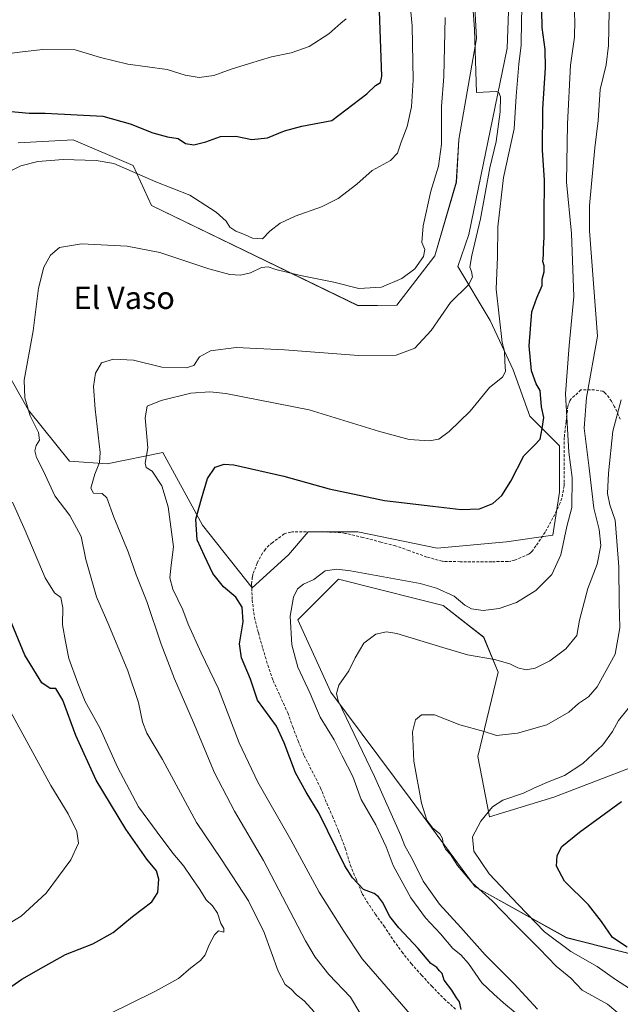
# Model space of a CAD drawing. Units: metres. Extents: x 552993 to 556432, y 4712442 to 4714782.
# Drawn here: x 555576 to 555790, y 4713456 to 4713808 of the extents above; entities that cross this region are included whole.
import ezdxf
from ezdxf.enums import TextEntityAlignment as Align

# ---------------------------------------------------------------- set-up
doc = ezdxf.new("R2010")
doc.units = ezdxf.units.M
doc.header["$MEASUREMENT"] = 0
doc.linetypes.add('TRAZOSX2', pattern=[1.5, 1, -0.5])
for name, color, linetype, lineweight in [('Cultivos herbáceos CxS', 92, 'Continuous', 0), ('Cultivos leñosos CxS', 92, 'Continuous', 0), ('Curva de nivel maestra', 36, 'Continuous', 30), ('Curva de nivel normal', 36, 'Continuous', 0), ('Matorral CxS', 135, 'Continuous', 0), ('Senda', 19, 'TRAZOSX2', 0), ('Texto cartográfico', 19, 'Continuous', 0)]:
    doc.layers.add(name, color=color, linetype=linetype, lineweight=lineweight)
doc.styles.add('Arial', font='txt', dxfattribs={"height": 0.2})

# ---------------------------------------------------------------- blocks, each defined once
blk = doc.blocks.new('*U152')
at = {"layer": 'Matorral CxS', "color": 135, "linetype": 'Continuous', "lineweight": 0}
for points in [[(555736.2071, 4713854.3953, 631.9604), (555739.0105, 4713800.8379, 634.186), (555732.8049, 4713764.8269, 636.0916), (555731.8759, 4713749.6691, 636.9156), (555724.2217, 4713723.4119, 636.6926), (555710.6317, 4713705.8365, 636.213), (555696.9333, 4713705.6223, 636.8056), (555623.1855, 4713741.3783, 642.4071), (555616.7329, 4713755.5845, 645.2177), (555595.3419, 4713764.7389, 645.7714), (555575.7169, 4713763.7057, 645.9878)], [(555560.9199, 4713700.8303, 644.5039), (555579.4339, 4713668.3209, 639.3632), (555593.9935, 4713650.2077, 637.2932), (555607.4305, 4713649.1745, 633.3405), (555627.2573, 4713653.2567, 627.0763), (555636.2451, 4713636.7775, 625.2309), (555641.3941, 4713627.3369, 624.2138), (555659.0671, 4713604.9515, 622.8798), (555672.0277, 4713616.7329, 621.4167), (555679.0967, 4713624.9795, 622.4921), (555696.7685, 4713624.9793, 622.9214), (555725.0445, 4713619.0889, 622.9081), (555749.7859, 4713621.4449, 623.0645), (555766.2801, 4713623.8007, 620.3645), (555768.6365, 4713639.1163, 621.2406), (555768.6367, 4713655.6123, 620.5458), (555758.0321, 4713666.2147, 625.4007), (555752.1431, 4713682.7091, 627.1874), (555743.8951, 4713700.3817, 630.9548), (555732.4277, 4713719.5687, 635.7283), (555736.3667, 4713731.0119, 634.5817), (555750.0201, 4713797.4167, 632.0361), (555751.4447, 4713836.7537, 629.5144)], [(555798.1935, 4713542.4557, 600.0804), (555766.6711, 4713530.3485, 602.1841), (555743.6907, 4713523.2767, 603.4745), (555739.5535, 4713544.8905, 607.892), (555746.7945, 4713574.9671, 614.2089), (555741.6239, 4713587.3737, 615.9756), (555727.1441, 4713598.7459, 617.326), (555718.1277, 4713600.9989, 617.2384), (555689.9099, 4713608.0503, 618.0386), (555685.0567, 4713603.1995, 617.6886), (555675.4297, 4713593.5773, 617.9867), (555687.1347, 4713567.7575, 614.8981), (555715.4361, 4713529.9021, 610.4586), (555738.5967, 4713498.3517, 610.224), (555771.1527, 4713480.2401, 603.7727), (555809.8871, 4713470.4131, 597.1187)]]:
    blk.add_polyline3d(points, dxfattribs=at)
blk = doc.blocks.new('*U190')
at = {"layer": 'Curva de nivel normal', "color": 36, "linetype": 'Continuous', "lineweight": 0}
blk.add_polyline3d([(555697.54, 4713453.49, 635), (555694.14, 4713459.07, 635), (555686.46, 4713467.16, 635), (555681.52, 4713473.3, 635), (555678.13, 4713479.07, 635), (555663.1, 4713507.73, 635), (555652.76, 4713525.4, 635), (555645.73, 4713539.06, 635), (555638.24, 4713557.02, 635), (555631.41, 4713572.51, 635), (555626.63, 4713584.87, 635), (555621.58, 4713600.07, 635), (555617.78, 4713609.68, 635), (555614.89, 4713617.83, 635), (555609.84, 4713630.19, 635), (555607.3, 4713637.06, 635), (555605.65, 4713638.61, 635), (555602.54, 4713638.79, 635), (555601.55, 4713640.52, 635), (555603.07, 4713645.52, 635), (555604.64, 4713649.74, 635), (555604.93, 4713653.23, 635), (555603.19, 4713668.77, 635), (555602.56, 4713676.8, 635), (555603.26, 4713681.5, 635), (555605.44, 4713685.2, 635), (555609.64, 4713686.6, 635), (555616.84, 4713686.14, 635), (555626.96, 4713683.71, 635), (555635.62, 4713683.46, 635), (555638.3, 4713684.34, 635), (555640.36, 4713687.35, 635), (555644.2, 4713689.5, 635), (555653.46, 4713690.69, 635), (555670.67, 4713689.92, 635), (555696.95, 4713687.86, 635), (555710.38, 4713687.92, 635), (555717.04, 4713690.48, 635), (555722.93, 4713696.74, 635), (555729.84, 4713706.7, 635), (555736.19, 4713713.03, 635), (555737.6, 4713715.75, 635), (555737.3, 4713717.8, 635), (555736.73, 4713719.38, 635), (555737.36, 4713723.5, 635), (555740.48, 4713736.62, 635), (555743.86, 4713754.76, 635), (555746.04, 4713764.12, 635), (555747.5, 4713774.76, 635), (555747.65, 4713780.08, 635), (555747.02, 4713781.69, 635), (555746.1, 4713781.96, 635), (555739.11, 4713781.69, 635), (555738.37, 4713804.19, 635), (555737.63, 4713814.02, 635)], dxfattribs=at)
blk = doc.blocks.new('*U192')
at = {"layer": 'Curva de nivel normal', "color": 36, "linetype": 'Continuous', "lineweight": 0}
blk.add_polyline3d([(555727.86, 4713808.44, 640), (555727.46, 4713787.4, 640), (555726.56, 4713776.66, 640), (555726.6, 4713763.21, 640), (555725.58, 4713755.33, 640), (555722.81, 4713746.45, 640), (555720.08, 4713734.05, 640), (555719.58, 4713728.17, 640), (555720.62, 4713725.61, 640), (555720.17, 4713723.13, 640), (555717.05, 4713718.81, 640), (555712.47, 4713715.32, 640), (555705.21, 4713712.23, 640), (555697.14, 4713711.72, 640), (555688.22, 4713714, 640), (555676.36, 4713716.35, 640), (555667.57, 4713718.48, 640), (555664.85, 4713719.49, 640), (555662.42, 4713719.22, 640), (555658.55, 4713717.3, 640), (555654.99, 4713716.54, 640), (555651.1, 4713716.77, 640), (555643.7, 4713718.77, 640), (555626.14, 4713724.55, 640), (555614.56, 4713726.84, 640), (555598.28, 4713727.7, 640), (555590.44, 4713726.38, 640), (555587.19, 4713723.68, 640), (555584.79, 4713719.37, 640), (555582.96, 4713711.87, 640), (555580.99, 4713696.67, 640), (555577.84, 4713679.04, 640), (555578.02, 4713672.77, 640), (555579.93, 4713666.29, 640), (555582.92, 4713660.44, 640), (555583.26, 4713657.71, 640), (555582.09, 4713655.76, 640), (555581.58, 4713653.9, 640), (555582.27, 4713651.42, 640), (555584.68, 4713646.6, 640), (555588.77, 4713637.8, 640), (555594.08, 4713630.74, 640), (555598.16, 4713623.34, 640), (555599.81, 4713615.13, 640), (555603.59, 4713601.77, 640), (555608.02, 4713591.72, 640), (555614.76, 4713575.37, 640), (555618.59, 4713564.11, 640), (555619.96, 4713557.22, 640), (555621.53, 4713553.13, 640), (555627.15, 4713543.76, 640), (555639.32, 4713521.26, 640), (555648.16, 4713508.1, 640), (555657.79, 4713493.4, 640), (555663.44, 4713482.06, 640), (555668.4, 4713468.35, 640), (555670.91, 4713463.57, 640), (555673, 4713461.85, 640), (555674.88, 4713459.83, 640), (555677.64, 4713457.66, 640), (555681.19, 4713453.81, 640)], dxfattribs=at)
blk = doc.blocks.new('*U205')
at = {"layer": 'Curva de nivel normal', "color": 36, "linetype": 'Continuous', "lineweight": 0}
for points in [[(555568.23, 4713482.82, 655), (555576.8, 4713487.96, 655), (555585.63, 4713496.08, 655), (555594.52, 4713507.97, 655), (555597.2, 4713513.96, 655), (555596.63, 4713518.05, 655), (555593.51, 4713524.42, 655), (555587.36, 4713534.46, 655), (555565.08, 4713575.01, 655)], [(555570.77, 4713795.32, 655), (555577.13, 4713796.17, 655), (555584.44, 4713796.96, 655), (555596.02, 4713796.84, 655), (555605.1, 4713794.1, 655), (555614.8, 4713791.75, 655), (555628.78, 4713789.82, 655), (555635.27, 4713787.88, 655), (555640.17, 4713787.02, 655), (555645.4, 4713787.74, 655), (555651.62, 4713790.02, 655), (555658.2, 4713791.96, 655), (555665.94, 4713794.37, 655), (555672.96, 4713795.74, 655), (555679.45, 4713798.04, 655), (555686.45, 4713802.53, 655), (555690.72, 4713806.33, 655), (555692.6, 4713807.89, 655)]]:
    blk.add_polyline3d(points, dxfattribs=at)
blk = doc.blocks.new('*U211')
at = {"layer": 'Curva de nivel normal', "color": 36, "linetype": 'Continuous', "lineweight": 0}
blk.add_polyline3d([(555798.64, 4713458.89, 605), (555788.61, 4713465.37, 605), (555782.04, 4713469.93, 605), (555772.64, 4713475.27, 605), (555763.27, 4713482.34, 605), (555753.92, 4713492.08, 605), (555743.63, 4713503.06, 605), (555738.09, 4713511.11, 605), (555737.65, 4713516.24, 605), (555740.56, 4713521.77, 605), (555744.74, 4713526.95, 605), (555748.47, 4713529.33, 605), (555755.78, 4713531.72, 605), (555759.78, 4713533.66, 605), (555764.95, 4713535.96, 605), (555770.39, 4713538.13, 605), (555776.99, 4713542.4, 605), (555784.15, 4713549.06, 605), (555787.6, 4713553.73, 605), (555789.64, 4713557.7, 605), (555793.14, 4713561.94, 605)], dxfattribs=at)
blk = doc.blocks.new('*U215')
at = {"layer": 'Curva de nivel normal', "color": 36, "linetype": 'Continuous', "lineweight": 0}
for points in [[(555607.73, 4713452.86, 645), (555624.46, 4713461, 645), (555632.8, 4713465.73, 645), (555637.19, 4713469.48, 645), (555640.67, 4713472.09, 645), (555642.34, 4713474.16, 645), (555643.78, 4713477.74, 645), (555645.73, 4713481.25, 645), (555647.11, 4713482.63, 645), (555649, 4713482.24, 645), (555649.02, 4713483.54, 645), (555647.98, 4713485.24, 645), (555646.72, 4713489, 645), (555644.99, 4713491.61, 645), (555642.75, 4713493.69, 645), (555640.48, 4713497.41, 645), (555637.43, 4713501.66, 645), (555634.8, 4713505.68, 645), (555630.84, 4713510.43, 645), (555625.22, 4713517.83, 645), (555618.59, 4713526.86, 645), (555611.12, 4713541.06, 645), (555604.92, 4713554.85, 645), (555599.54, 4713564.47, 645), (555596.93, 4713571.02, 645), (555593.79, 4713579.78, 645), (555592.58, 4713585.89, 645), (555591.51, 4713591.82, 645), (555591.56, 4713597.82, 645), (555590.95, 4713601.54, 645), (555588.67, 4713603.26, 645), (555585.35, 4713608.61, 645), (555578.16, 4713625.42, 645), (555573.73, 4713635.5, 645)], [(555571.41, 4713752.9, 645), (555576.61, 4713755.49, 645), (555582.66, 4713757.03, 645), (555591.71, 4713757.72, 645), (555603.5, 4713757.34, 645), (555609.8, 4713756.27, 645), (555624.8, 4713749.78, 645), (555636.9, 4713744.99, 645), (555646.26, 4713739.02, 645), (555649.79, 4713735.75, 645), (555651.16, 4713733.65, 645), (555653.32, 4713732.15, 645), (555656.37, 4713731.01, 645), (555659.28, 4713729.69, 645), (555662.77, 4713729.43, 645), (555665.45, 4713732.18, 645), (555669.12, 4713735.06, 645), (555674.45, 4713737.57, 645), (555683.79, 4713740.84, 645), (555689.79, 4713743.87, 645), (555696.45, 4713748.94, 645), (555701.86, 4713753.85, 645), (555708.4, 4713757.43, 645), (555710.86, 4713760.03, 645), (555712.16, 4713763.94, 645), (555714.37, 4713769.5, 645), (555715.95, 4713776.54, 645), (555716.49, 4713786.07, 645), (555716.14, 4713805.38, 645), (555714.4, 4713824.29, 645)]]:
    blk.add_polyline3d(points, dxfattribs=at)
blk = doc.blocks.new('*U219')
at = {"layer": 'Curva de nivel normal', "color": 36, "linetype": 'Continuous', "lineweight": 0}
blk.add_polyline3d([(555753.54, 4713453, 620), (555748.65, 4713456.95, 620), (555745.21, 4713460.06, 620), (555740.92, 4713464.11, 620), (555736.22, 4713471.08, 620), (555733.54, 4713474.17, 620), (555730.68, 4713476.41, 620), (555726.26, 4713481.64, 620), (555720.89, 4713487.28, 620), (555715.68, 4713494.46, 620), (555709.37, 4713505.97, 620), (555706.87, 4713512.65, 620), (555703.2, 4713520.48, 620), (555697.98, 4713529.49, 620), (555694.95, 4713537.73, 620), (555691.14, 4713545.09, 620), (555688.36, 4713550.74, 620), (555683.33, 4713558.93, 620), (555679.77, 4713567.37, 620), (555675.38, 4713576.65, 620), (555673.24, 4713584.65, 620), (555672.7, 4713594.84, 620), (555673.8, 4713601.72, 620), (555675.24, 4713604.67, 620), (555677.45, 4713606.28, 620), (555681.12, 4713608.02, 620), (555685.12, 4713611.11, 620), (555689.27, 4713611.65, 620), (555694.12, 4713611.08, 620), (555718.94, 4713606.6, 620), (555724.84, 4713604.93, 620), (555731.1, 4713601.97, 620), (555734.9, 4713598.86, 620), (555737.28, 4713597.5, 620), (555741.4, 4713596.92, 620), (555747.11, 4713597.62, 620), (555753.34, 4713599.78, 620), (555760.24, 4713604, 620), (555765.91, 4713609.72, 620), (555769.11, 4713616.74, 620), (555771.28, 4713626.86, 620), (555773.06, 4713633.7, 620), (555773.22, 4713644.38, 620), (555772.01, 4713653.38, 620), (555770.82, 4713674.18, 620), (555772.08, 4713691.46, 620), (555773.75, 4713708.88, 620), (555772.97, 4713731.4, 620), (555771.1, 4713749.7, 620), (555771.5, 4713770.52, 620), (555772.58, 4713791.37, 620), (555773.95, 4713801.36, 620), (555774.12, 4713807.4, 620), (555773.71, 4713813.1, 620)], dxfattribs=at)
blk = doc.blocks.new('*U225')
at = {"layer": 'Curva de nivel maestra', "color": 36, "linetype": 'Continuous', "lineweight": 30}
blk.add_polyline3d([(555733.66, 4713454.62, 625), (555733.05, 4713457.34, 625), (555731.88, 4713458.84, 625), (555730.25, 4713461.55, 625), (555727.5, 4713465.13, 625), (555726.86, 4713467.49, 625), (555725.82, 4713468.46, 625), (555724.87, 4713469.63, 625), (555722.78, 4713471, 625), (555718.33, 4713476.35, 625), (555711.42, 4713483.71, 625), (555708.21, 4713487.83, 625), (555705.62, 4713492.91, 625), (555704.08, 4713494.79, 625), (555702.59, 4713496.04, 625), (555698.78, 4713497.46, 625), (555694.83, 4713501.57, 625), (555692.19, 4713505.87, 625), (555682.99, 4713524.52, 625), (555678.4, 4713532.14, 625), (555674.54, 4713539.06, 625), (555670.46, 4713549.78, 625), (555667.77, 4713555.62, 625), (555660.99, 4713564.92, 625), (555658.48, 4713572.42, 625), (555655.3, 4713580.08, 625), (555654.55, 4713584.97, 625), (555655.93, 4713592.82, 625), (555655.54, 4713598.13, 625), (555653.28, 4713601.72, 625), (555648.83, 4713605.33, 625), (555645.14, 4713610.14, 625), (555642.16, 4713616.44, 625), (555639.45, 4713622.15, 625), (555639.03, 4713629.5, 625), (555641.02, 4713636.77, 625), (555643.23, 4713643.99, 625), (555645.95, 4713648.04, 625), (555649.14, 4713649.1, 625), (555652.57, 4713648.83, 625), (555670.45, 4713644.84, 625), (555686.58, 4713640.35, 625), (555706.32, 4713636.11, 625), (555723.56, 4713634.08, 625), (555733.56, 4713632.9, 625), (555740.08, 4713633.22, 625), (555744.83, 4713635.06, 625), (555748.11, 4713637.91, 625), (555751.27, 4713643.04, 625), (555755.92, 4713652.04, 625), (555759.61, 4713655.71, 625), (555761.71, 4713658.04, 625), (555762.43, 4713661.77, 625), (555763.03, 4713665.77, 625), (555762.24, 4713669.51, 625), (555761.71, 4713675.31, 625), (555760.38, 4713677.76, 625), (555758.64, 4713682.34, 625), (555757.88, 4713691.31, 625), (555758.84, 4713703.44, 625), (555760.56, 4713708.37, 625), (555762.51, 4713712.86, 625), (555762.48, 4713715.07, 625), (555763.15, 4713717.74, 625), (555763.23, 4713719.82, 625), (555762.74, 4713721.33, 625), (555762.99, 4713723.58, 625), (555762.9, 4713725.82, 625), (555763.21, 4713730.13, 625), (555763.16, 4713737.33, 625), (555763.33, 4713750.34, 625), (555762.57, 4713761.03, 625), (555762.68, 4713775.84, 625), (555763.69, 4713790.38, 625), (555763.53, 4713796.96, 625), (555762.42, 4713804.8, 625), (555762.19, 4713817.01, 625)], dxfattribs=at)
blk = doc.blocks.new('*U229')
at = {"layer": 'Curva de nivel maestra', "color": 36, "linetype": 'Continuous', "lineweight": 30}
for points in [[(555569.92, 4713460.44, 650), (555577.02, 4713465.41, 650), (555584.7, 4713469.85, 650), (555592.53, 4713474.25, 650), (555602.31, 4713478.07, 650), (555609.56, 4713482.13, 650), (555616.4, 4713487.73, 650), (555623.32, 4713493.06, 650), (555625.46, 4713496.4, 650), (555625.81, 4713501.1, 650), (555624.96, 4713504.09, 650), (555621.58, 4713508.18, 650), (555614.03, 4713518.96, 650), (555603.49, 4713536.42, 650), (555596.2, 4713552.31, 650), (555591.59, 4713564.92, 650), (555589.13, 4713569.12, 650), (555587.09, 4713569.12, 650), (555584.13, 4713571.08, 650), (555578.02, 4713580.99, 650), (555571.9, 4713596, 650)], [(555570.66, 4713775.08, 650), (555579.59, 4713774.3, 650), (555585.28, 4713774.23, 650), (555605.89, 4713773.15, 650), (555615.66, 4713770.41, 650), (555623.66, 4713767.24, 650), (555628.95, 4713765.85, 650), (555632.78, 4713765.18, 650), (555635.29, 4713763.44, 650), (555638.36, 4713762.95, 650), (555642.62, 4713763.99, 650), (555647.8, 4713765.94, 650), (555653.24, 4713766.07, 650), (555658.99, 4713764.9, 650), (555664.6, 4713765.43, 650), (555670.66, 4713768.02, 650), (555676.79, 4713769.69, 650), (555687.45, 4713771.69, 650), (555699.92, 4713781.11, 650), (555703.06, 4713784.14, 650), (555704.84, 4713785.24, 650), (555705.29, 4713787.52, 650), (555704.47, 4713810.69, 650)]]:
    blk.add_polyline3d(points, dxfattribs=at)

msp = doc.modelspace()

# ---------------------------------------------------------------- linework, layer by layer
at = {"layer": 'Cultivos herbáceos CxS', "color": 92, "linetype": 'Continuous', "lineweight": 0}
for points in [[(555575.72, 4713763.71, 645.99), (555595.34, 4713764.74, 645.77), (555616.73, 4713755.58, 645.22), (555623.19, 4713741.38, 642.41), (555696.93, 4713705.62, 636.81), (555710.63, 4713705.84, 636.21), (555724.22, 4713723.41, 636.69), (555731.88, 4713749.67, 636.92), (555732.8, 4713764.83, 636.09), (555739.01, 4713800.84, 634.19), (555736.21, 4713854.4, 631.96)], [(555575.72, 4713763.71, 645.99), (555595.34, 4713764.74, 645.77), (555616.73, 4713755.58, 645.22), (555623.19, 4713741.38, 642.41), (555696.93, 4713705.62, 636.81), (555710.63, 4713705.84, 636.21), (555724.22, 4713723.41, 636.69), (555731.88, 4713749.67, 636.92), (555732.8, 4713764.83, 636.09), (555739.01, 4713800.84, 634.19), (555736.21, 4713854.4, 631.96)], [(555751.44, 4713836.75, 629.51), (555750.02, 4713797.42, 632.04), (555736.37, 4713731.01, 634.58), (555732.43, 4713719.57, 635.73), (555743.9, 4713700.38, 630.95), (555752.14, 4713682.71, 627.19), (555758.03, 4713666.21, 625.4), (555768.64, 4713655.61, 620.55), (555768.64, 4713639.12, 621.24), (555766.28, 4713623.8, 620.36), (555749.79, 4713621.44, 623.06), (555725.04, 4713619.09, 622.91), (555696.77, 4713624.98, 622.92), (555679.1, 4713624.98, 622.49), (555672.03, 4713616.73, 621.42), (555659.07, 4713604.95, 622.88), (555641.39, 4713627.34, 624.21), (555636.25, 4713636.78, 625.23), (555627.26, 4713653.26, 627.08), (555607.43, 4713649.17, 633.34), (555593.99, 4713650.21, 637.29), (555579.43, 4713668.32, 639.36), (555560.92, 4713700.83, 644.5)], [(555751.44, 4713836.75, 629.51), (555750.02, 4713797.42, 632.04), (555736.37, 4713731.01, 634.58), (555732.43, 4713719.57, 635.73), (555743.9, 4713700.38, 630.95), (555752.14, 4713682.71, 627.19), (555758.03, 4713666.21, 625.4), (555768.64, 4713655.61, 620.55), (555768.64, 4713639.12, 621.24), (555766.28, 4713623.8, 620.36), (555749.79, 4713621.44, 623.06), (555725.04, 4713619.09, 622.91), (555696.77, 4713624.98, 622.92), (555679.1, 4713624.98, 622.49), (555672.03, 4713616.73, 621.42), (555659.07, 4713604.95, 622.88), (555641.39, 4713627.34, 624.21), (555636.25, 4713636.78, 625.23), (555627.26, 4713653.26, 627.08), (555607.43, 4713649.17, 633.34), (555593.99, 4713650.21, 637.29), (555579.43, 4713668.32, 639.36), (555560.92, 4713700.83, 644.5)]]:
    msp.add_polyline3d(points, dxfattribs=at)
at = {"layer": 'Cultivos leñosos CxS', "color": 92, "linetype": 'Continuous', "lineweight": 0}
for points in [[(555809.89, 4713470.41, 597.12), (555771.15, 4713480.24, 603.77), (555738.6, 4713498.35, 610.22), (555715.44, 4713529.9, 610.46), (555687.13, 4713567.76, 614.9), (555675.43, 4713593.58, 617.99), (555685.06, 4713603.2, 617.69), (555689.91, 4713608.05, 618.04), (555718.13, 4713601, 617.24), (555727.14, 4713598.75, 617.33), (555741.62, 4713587.37, 615.98), (555746.79, 4713574.97, 614.21), (555739.55, 4713544.89, 607.89), (555743.69, 4713523.28, 603.47), (555766.67, 4713530.35, 602.18), (555798.19, 4713542.46, 600.08)], [(555834.12, 4713511.61, 592.78), (555825.1, 4713515.56, 593.58), (555820.96, 4713525.9, 594.49), (555812.92, 4713542.82, 597.42), (555811, 4713542.78, 597.8), (555798.19, 4713542.46, 600.08), (555766.67, 4713530.35, 602.18), (555743.69, 4713523.28, 603.47), (555739.55, 4713544.89, 607.89), (555746.79, 4713574.97, 614.21), (555741.62, 4713587.37, 615.98), (555727.14, 4713598.75, 617.33), (555718.13, 4713601, 617.24), (555689.91, 4713608.05, 618.04), (555685.06, 4713603.2, 617.69), (555675.43, 4713593.58, 617.99), (555687.13, 4713567.76, 614.9), (555715.44, 4713529.9, 610.46), (555738.6, 4713498.35, 610.22), (555771.15, 4713480.24, 603.77), (555809.89, 4713470.41, 597.12), (555833.67, 4713440.57, 594.97)]]:
    msp.add_polyline3d(points, dxfattribs=at)
at = {"layer": 'Curva de nivel maestra', "color": 36, "linetype": 'Continuous', "lineweight": 30}
msp.add_polyline3d([(555792.74, 4713476.82, 600), (555787.51, 4713480.25, 600), (555783.65, 4713485.97, 600), (555778.96, 4713491.92, 600), (555770.43, 4713500.39, 600), (555767.55, 4713505.75, 600), (555767.79, 4713509.56, 600), (555769.52, 4713512.72, 600), (555775.77, 4713517.92, 600), (555790.77, 4713528.77, 600)], dxfattribs=at)
at = {"layer": 'Curva de nivel normal', "color": 36, "linetype": 'Continuous', "lineweight": 0}
for points in [[(555715.37, 4713452.93, 630), (555698.36, 4713472.69, 630), (555691.57, 4713482.86, 630), (555683.03, 4713496.44, 630), (555672.87, 4713515.18, 630), (555661.1, 4713535.64, 630), (555654.44, 4713549.74, 630), (555647.14, 4713569, 630), (555640.97, 4713581.86, 630), (555636.28, 4713592.04, 630), (555634.39, 4713597.11, 630), (555630.88, 4713604.48, 630), (555629.74, 4713608.51, 630), (555630.19, 4713613.04, 630), (555631.09, 4713619.67, 630), (555629.19, 4713633.86, 630), (555626.88, 4713641.36, 630), (555623.48, 4713646.56, 630), (555621.38, 4713647.92, 630), (555620.92, 4713649.5, 630), (555621.87, 4713654.88, 630), (555620.96, 4713665.64, 630), (555621.69, 4713669.77, 630), (555626.66, 4713671.76, 630), (555637.22, 4713674.43, 630), (555644.07, 4713674.87, 630), (555649.76, 4713674.25, 630), (555679.4, 4713668.53, 630), (555704.1, 4713660.84, 630), (555715.04, 4713657.88, 630), (555722.16, 4713657.39, 630), (555725.6, 4713657.97, 630), (555729.32, 4713660.71, 630), (555736.79, 4713668.04, 630), (555743.7, 4713676.48, 630), (555748.34, 4713680.12, 630), (555749.45, 4713682.13, 630), (555749.18, 4713685.66, 630), (555749.07, 4713689.36, 630), (555748.23, 4713692.48, 630), (555746.08, 4713711.48, 630), (555746.51, 4713723.03, 630), (555746.68, 4713733.7, 630), (555748.74, 4713751.37, 630), (555752.55, 4713768.68, 630), (555753.25, 4713780.3, 630), (555754.14, 4713791.72, 630), (555754.99, 4713798.47, 630), (555755.07, 4713807.38, 630), (555755.35, 4713815.02, 630)], [(555760.81, 4713454.76, 615), (555752.53, 4713463.77, 615), (555742.14, 4713474.08, 615), (555733.51, 4713483.81, 615), (555725.88, 4713492.17, 615), (555720.1, 4713500.38, 615), (555716.23, 4713508.12, 615), (555713.53, 4713512.99, 615), (555712.1, 4713516.67, 615), (555702.72, 4713537.73, 615), (555689.8, 4713564.69, 615), (555689.2, 4713567.27, 615), (555690.03, 4713570.28, 615), (555693.52, 4713575.39, 615), (555695.77, 4713580.05, 615), (555698.96, 4713585.22, 615), (555703.15, 4713588.46, 615), (555707.02, 4713589.28, 615), (555710.62, 4713588.72, 615), (555727.05, 4713583.66, 615), (555735.89, 4713581.16, 615), (555745.46, 4713579.4, 615), (555750.98, 4713577.92, 615), (555753.82, 4713576.43, 615), (555756.8, 4713575.74, 615), (555759.96, 4713576.4, 615), (555765.16, 4713578.97, 615), (555770.88, 4713583.27, 615), (555774.83, 4713588.03, 615), (555775.78, 4713593.49, 615), (555778.73, 4713604.72, 615), (555782.05, 4713613.48, 615), (555783.36, 4713620.07, 615), (555782.83, 4713625.81, 615), (555780.88, 4713633.38, 615), (555779.21, 4713647.69, 615), (555777.44, 4713661.99, 615), (555778.25, 4713672.84, 615), (555782.17, 4713694.78, 615), (555779.35, 4713732.32, 615), (555779.29, 4713741.29, 615), (555781.26, 4713761.86, 615), (555782.38, 4713771.65, 615), (555783.17, 4713782.76, 615), (555785.29, 4713791.55, 615), (555786.15, 4713798.41, 615), (555786.37, 4713810.62, 615)], [(555793.23, 4713450.27, 610), (555785.75, 4713456.56, 610), (555776.69, 4713461.55, 610), (555772.64, 4713465.76, 610), (555767.42, 4713470.13, 610), (555761.48, 4713476.26, 610), (555752, 4713485.77, 610), (555744.62, 4713493.35, 610), (555737.52, 4713499.77, 610), (555732.34, 4713505.95, 610), (555729.74, 4713509.89, 610), (555728.07, 4713511.79, 610), (555727.13, 4713513.61, 610), (555726.98, 4713515.6, 610), (555725.99, 4713517.21, 610), (555723.35, 4713519.36, 610), (555721.34, 4713522.09, 610), (555719.52, 4713528.25, 610), (555716.75, 4713543.23, 610), (555716.3, 4713553.68, 610), (555717.28, 4713557.96, 610), (555719.44, 4713559.7, 610), (555724.11, 4713559.69, 610), (555733.11, 4713556.09, 610), (555741.81, 4713553.73, 610), (555746.24, 4713552.37, 610), (555753.72, 4713553.14, 610), (555764.08, 4713556.11, 610), (555772.01, 4713560.6, 610), (555775.45, 4713563.77, 610), (555779.04, 4713566.1, 610), (555782.12, 4713569.72, 610), (555788.5, 4713581.39, 610), (555790.2, 4713590.68, 610), (555789.97, 4713599.77, 610), (555789.81, 4713612.48, 610), (555789.12, 4713621.59, 610), (555788.46, 4713629.08, 610), (555786.6, 4713634.55, 610), (555785.81, 4713638.63, 610), (555786.06, 4713645.85, 610), (555787.7, 4713660.88, 610), (555790.68, 4713672.04, 610)]]:
    msp.add_polyline3d(points, dxfattribs=at)
at = {"layer": 'Matorral CxS', "color": 135, "linetype": 'Continuous', "lineweight": 0}
for points in [[(555575.72, 4713763.71, 645.99), (555595.34, 4713764.74, 645.77), (555616.73, 4713755.58, 645.22), (555623.19, 4713741.38, 642.41), (555696.93, 4713705.62, 636.81), (555710.63, 4713705.84, 636.21), (555724.22, 4713723.41, 636.69), (555731.88, 4713749.67, 636.92), (555732.8, 4713764.83, 636.09), (555739.01, 4713800.84, 634.19), (555736.21, 4713854.4, 631.96)], [(555751.44, 4713836.75, 629.51), (555750.02, 4713797.42, 632.04), (555736.37, 4713731.01, 634.58), (555732.43, 4713719.57, 635.73), (555743.9, 4713700.38, 630.95), (555752.14, 4713682.71, 627.19), (555758.03, 4713666.21, 625.4), (555768.64, 4713655.61, 620.55), (555768.64, 4713639.12, 621.24), (555766.28, 4713623.8, 620.36), (555749.79, 4713621.44, 623.06), (555725.04, 4713619.09, 622.91), (555696.77, 4713624.98, 622.92), (555679.1, 4713624.98, 622.49), (555672.03, 4713616.73, 621.42), (555659.07, 4713604.95, 622.88), (555641.39, 4713627.34, 624.21), (555636.25, 4713636.78, 625.23), (555627.26, 4713653.26, 627.08), (555607.43, 4713649.17, 633.34), (555593.99, 4713650.21, 637.29), (555579.43, 4713668.32, 639.36), (555560.92, 4713700.83, 644.5)], [(555834.12, 4713511.61, 592.78), (555825.1, 4713515.56, 593.58), (555820.96, 4713525.9, 594.49), (555812.92, 4713542.82, 597.42), (555811, 4713542.78, 597.8), (555798.19, 4713542.46, 600.08), (555766.67, 4713530.35, 602.18), (555743.69, 4713523.28, 603.47), (555739.55, 4713544.89, 607.89), (555746.79, 4713574.97, 614.21), (555741.62, 4713587.37, 615.98), (555727.14, 4713598.75, 617.33), (555718.13, 4713601, 617.24), (555689.91, 4713608.05, 618.04), (555685.06, 4713603.2, 617.69), (555675.43, 4713593.58, 617.99), (555687.13, 4713567.76, 614.9), (555715.44, 4713529.9, 610.46), (555738.6, 4713498.35, 610.22), (555771.15, 4713480.24, 603.77), (555809.89, 4713470.41, 597.12), (555833.67, 4713440.57, 594.97)]]:
    msp.add_polyline3d(points, dxfattribs=at)
at = {"layer": 'Senda', "color": 19, "linetype": 'TRAZOSX2', "lineweight": 0}
msp.add_lwpolyline([(555790.33, 4713665.09), (555788.3, 4713669.55), (555787.21, 4713671.53), (555785.19, 4713674.21), (555784.6, 4713674.81), (555784.14, 4713675.15), (555781.16, 4713675.6), (555776.24, 4713675.6), (555772.73, 4713672.27), (555772.3, 4713671.63), (555771.8, 4713670.41), (555771.64, 4713669.82), (555770.97, 4713664.29), (555770.36, 4713658.64), (555770.36, 4713648.06), (555770.3, 4713642.33), (555770.3, 4713641.39), (555769.5, 4713637.02), (555768.9, 4713635.26), (555766.33, 4713629.9), (555763.54, 4713624.8), (555760.2, 4713619.92), (555758.89, 4713618.03), (555758.47, 4713617.57), (555757.75, 4713616.97), (555752.63, 4713614.89), (555751.34, 4713614.51), (555750.25, 4713614.35), (555744.52, 4713614.32), (555733.24, 4713614.32), (555727.94, 4713614.4), (555726.87, 4713614.51), (555721.32, 4713615.98), (555715, 4713618.27), (555710.18, 4713619.97), (555704.97, 4713621.31), (555698.58, 4713622.99), (555692.33, 4713624.41), (555690.63, 4713624.75), (555685.02, 4713624.93), (555679.93, 4713624.94), (555673.53, 4713624.91), (555672.86, 4713624.85), (555671.19, 4713624.46), (555670.55, 4713624.21), (555666.36, 4713621.13), (555665.16, 4713620.17), (555663.82, 4713618.77), (555662.81, 4713617.39), (555660.9, 4713613.82), (555659.4, 4713609.82), (555659.16, 4713608.81), (555658.92, 4713606.35), (555659.1, 4713600.64), (555659.94, 4713594.46), (555661.32, 4713589.02), (555662.9, 4713583.33), (555664.7, 4713577.36), (555666.58, 4713571.92), (555669, 4713566.56), (555671.78, 4713560.41), (555673.58, 4713555.39), (555675.45, 4713550.46), (555677.67, 4713545.1), (555683.48, 4713533.71), (555685.67, 4713528.19), (555687.7, 4713523.57), (555689.88, 4713518.35), (555692.31, 4713512.11), (555694.07, 4713506.13), (555696.13, 4713501.23), (555698.36, 4713495.87), (555700.04, 4713493.04), (555703.05, 4713488.56), (555706.02, 4713484.43), (555709.53, 4713479.23), (555712.49, 4713475.18), (555715.83, 4713470.97), (555719.51, 4713466.85), (555723.11, 4713462.89), (555727.54, 4713458.41), (555731.59, 4713454.77)], dxfattribs=at)

# ---------------------------------------------------------------- block references
at = {"layer": 'Curva de nivel maestra', "color": 36, "linetype": 'Continuous', "lineweight": 30}
for name in ['*U229', '*U225']:
    msp.add_blockref(name, (0, 0), dxfattribs=at)
at = {"layer": 'Curva de nivel normal', "color": 36, "linetype": 'Continuous', "lineweight": 0}
for name in ['*U205', '*U215', '*U192', '*U190', '*U219', '*U211']:
    msp.add_blockref(name, (0, 0), dxfattribs=at)
at = {"layer": 'Matorral CxS', "color": 135, "linetype": 'Continuous', "lineweight": 0}
msp.add_blockref('*U152', (0, 0), dxfattribs=at)

# ---------------------------------------------------------------- texts
at = {"layer": 'Texto cartográfico', "color": 19, "linetype": 'Continuous', "lineweight": 0, "style": 'Arial'}
msp.add_text('El Vaso', height=8, dxfattribs=at).set_placement((555613.5, 4713708.45), align=Align.MIDDLE_CENTER)

doc.saveas('drawing.dxf')
